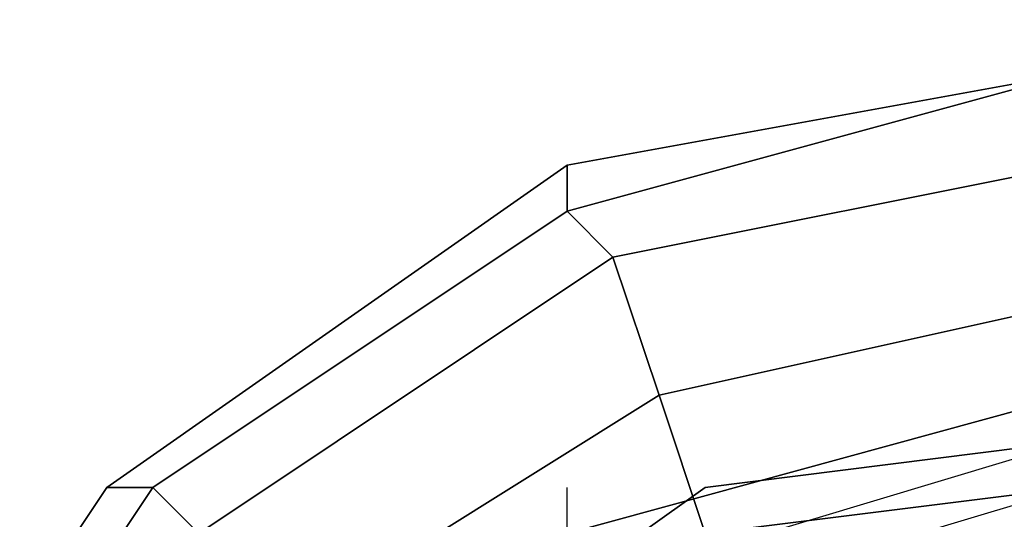
# Model space of a CAD drawing. Units: millimetres. Extents: x -2924 to 2924, y -4431 to 2924.
# Drawn here: x -97 to -6, y 82 to 128 of the extents above; entities that cross this region are included whole.
import ezdxf

# ---------------------------------------------------------------- set-up
doc = ezdxf.new("R2010")
doc.units = ezdxf.units.MM
doc.linetypes.add('STRICHPUNKT', pattern=[1, 0.5, -0.25, 0, -0.25])
doc.layers.add('ALBERO 01', color=7, linetype='Continuous')
doc.layers.add('SICHER-MIN', color=7, linetype='STRICHPUNKT')

msp = doc.modelspace()

# ---------------------------------------------------------------- linework, layer by layer
at = {"layer": 'ALBERO 01', "lineweight": 25}
for points in [[(-42.34, 105.833), (-46.56, 110.071), (0, 122.766)], [(-46.56, 110.071), (-46.56, 114.291), (0, 122.766), (-46.56, 110.071)], [(-46.56, 114.291), (-46.56, 110.071), (0, 122.766), (-46.56, 114.291)], [(0, 122.766), (-46.56, 110.071)], [(-84.663, 84.663), (-88.901, 84.663), (-46.56, 114.291)], [(-46.56, 114.291), (-88.901, 84.663)], [(-84.663, 84.663), (-46.56, 110.071), (-46.56, 114.291)], [(-46.56, 114.291), (-46.56, 110.071)], [(-46.56, 110.071), (-42.34, 105.833), (0, 114.291)], [(-42.34, 105.833), (0, 114.291), (0, 101.596)], [(-38.103, 93.138), (-42.34, 105.833), (0, 114.291)], [(0, 114.291), (-42.34, 105.833)], [(-88.901, 84.663), (-84.663, 84.663), (-46.56, 110.071)], [(-80.426, 80.426), (-84.663, 84.663), (-46.56, 110.071)], [(-46.56, 110.071), (-84.663, 84.663)], [(-46.56, 110.071), (-42.34, 105.833)], [(-42.34, 105.833), (-46.56, 110.071)], [(-84.663, 84.663), (-80.426, 80.426), (-42.34, 105.833)], [(-71.968, 71.968), (-80.426, 80.426), (-42.34, 105.833)], [(-42.34, 105.833), (-80.426, 80.426)], [(-42.34, 105.833), (-80.426, 80.426)], [(-42.34, 105.833), (-38.103, 93.138)], [(-38.103, 93.138), (-42.34, 105.833)], [(-42.34, 105.833), (-38.103, 93.138), (0, 101.596)], [(-33.865, 80.426), (-38.103, 93.138), (0, 101.596)], [(0, 101.596), (-38.103, 93.138)], [(0, 101.596), (-38.103, 93.138)], [(-33.865, 80.426), (0, 84.663), (0, 101.596)], [(46.56, -80.443), (80.426, -46.578), (93.138, 0), (80.426, 46.56), (46.56, 80.426), (0, 93.138), (-46.56, 80.426), (-80.426, 46.56), (-93.138, 0), (-80.426, -46.578), (-46.56, -80.443)], [(97.376, 0), (84.663, 46.56), (50.798, 80.426), (0, 93.138), (-46.56, 80.426), (-80.426, 46.56), (-93.138, 0), (-80.426, -46.578), (-46.56, -84.663)], [(50.798, -84.663), (84.663, -46.578), (97.376, 0), (84.663, 46.56), (50.798, 80.426), (0, 93.138), (-46.56, 80.426), (-80.426, 46.56), (-93.138, 0), (-80.426, -50.798), (-46.56, -84.663)], [(50.798, -84.663), (84.663, -50.798), (97.376, 0), (84.663, 46.56), (50.798, 80.426), (0, 93.138), (-46.56, 80.426), (-80.426, 46.56), (-93.138, 0), (-80.426, -50.798), (-46.56, -84.663)], [(50.798, -84.663), (84.663, -50.798), (97.376, 0), (84.663, 46.56), (50.798, 80.426), (0, 93.138), (-46.56, 80.426), (-80.426, 46.56), (-93.138, 0), (-80.426, -50.798), (-46.56, -84.663)], [(50.798, -84.663), (84.663, -50.798), (97.376, 0), (84.663, 46.56), (50.798, 80.426), (0, 93.138), (-46.56, 80.426), (-80.426, 46.56), (-93.138, 0), (-80.426, -50.798), (-46.56, -84.663)], [(50.798, -84.663), (84.663, -50.798), (97.376, 0), (84.663, 46.56), (50.798, 80.426), (0, 93.138), (-46.56, 80.426), (-80.426, 46.56), (-93.138, 0), (-80.426, -50.798), (-46.56, -84.663)], [(50.798, -84.663), (84.663, -50.798), (97.376, 0), (84.663, 46.56), (50.798, 80.426), (0, 93.138), (-46.56, 80.426), (-80.426, 46.56), (-93.138, 0), (-80.426, -50.798), (-46.56, -84.663)], [(50.798, -84.663), (84.663, -50.798), (97.376, 0), (84.663, 46.56), (50.798, 80.426), (0, 93.138), (-46.56, 80.426), (-80.426, 46.56), (-93.138, 0), (-80.426, -50.798), (-46.56, -84.663)], [(50.798, -84.663), (84.663, -50.798), (97.376, 0), (84.663, 46.56), (50.798, 80.426), (0, 93.138), (-46.56, 80.426), (-80.426, 46.56), (-93.138, 0), (-80.426, -50.798), (-46.56, -84.663)], [(50.798, -84.663), (84.663, -50.798), (97.376, 0), (84.663, 46.56), (50.798, 80.426), (0, 93.138), (-46.56, 80.426), (-80.426, 46.56), (-93.138, 0), (-80.426, -50.798), (-46.56, -84.663)], [(50.798, -84.663), (84.663, -50.798), (97.376, 0), (84.663, 46.56), (50.798, 80.426), (0, 93.138), (-46.56, 80.426), (-80.426, 46.56), (-93.138, 0), (-80.426, -50.798), (-46.56, -84.663)], [(50.798, -84.663), (84.663, -50.798), (97.376, 0), (84.663, 46.56), (50.798, 80.426), (0, 93.138), (-46.56, 80.426), (-80.426, 46.56), (-93.138, 0), (-80.426, -50.798), (-46.56, -84.663)], [(50.798, -84.663), (84.663, -50.798), (97.376, 0), (84.663, 46.56), (50.798, 80.426), (0, 93.138), (-46.56, 80.426), (-80.426, 46.56), (-93.138, 0), (-80.426, -46.578), (-46.56, -84.663)], [(93.138, 0), (80.426, 46.56), (46.56, 80.426), (0, 93.138), (-46.56, 80.426), (-80.426, 46.56), (-93.138, 0), (-80.426, -46.578), (-46.56, -80.443)], [(46.56, -80.443), (80.426, -46.578), (93.138, 0), (80.426, 46.56), (46.56, 80.426), (0, 93.138), (-46.56, 80.426), (-80.426, 46.56), (-93.138, 0), (-80.426, -46.578), (-46.56, -80.443)], [(97.376, 0), (84.663, 46.56), (50.798, 80.426), (0, 93.138), (-46.56, 80.426), (-80.426, 46.56), (-93.138, 0), (-80.426, -46.578), (-46.56, -84.663)], [(50.798, -84.663), (84.663, -46.578), (97.376, 0), (84.663, 46.56), (50.798, 80.426), (0, 93.138), (-46.56, 80.426), (-80.426, 46.56), (-93.138, 0), (-80.426, -50.798), (-46.56, -84.663)], [(50.798, -84.663), (84.663, -50.798), (97.376, 0), (84.663, 46.56), (50.798, 80.426), (0, 93.138), (-46.56, 80.426), (-80.426, 46.56), (-93.138, 0), (-80.426, -50.798), (-46.56, -84.663)], [(50.798, -84.663), (84.663, -50.798), (97.376, 0), (84.663, 46.56), (50.798, 80.426), (0, 93.138), (-46.56, 80.426), (-80.426, 46.56), (-93.138, 0), (-80.426, -50.798), (-46.56, -84.663)], [(50.798, -84.663), (84.663, -50.798), (97.376, 0), (84.663, 46.56), (50.798, 80.426), (0, 93.138), (-46.56, 80.426), (-80.426, 46.56), (-93.138, 0), (-80.426, -50.798), (-46.56, -84.663)], [(50.798, -84.663), (84.663, -50.798), (97.376, 0), (84.663, 46.56), (50.798, 80.426), (0, 93.138), (-46.56, 80.426), (-80.426, 46.56), (-93.138, 0), (-80.426, -50.798), (-46.56, -84.663)], [(50.798, -84.663), (84.663, -50.798), (97.376, 0), (84.663, 46.56), (50.798, 80.426), (0, 93.138), (-46.56, 80.426), (-80.426, 46.56), (-93.138, 0), (-80.426, -50.798), (-46.56, -84.663)], [(50.798, -84.663), (84.663, -50.798), (97.376, 0), (84.663, 46.56), (50.798, 80.426), (0, 93.138), (-46.56, 80.426), (-80.426, 46.56), (-93.138, 0), (-80.426, -50.798), (-46.56, -84.663)], [(50.798, -84.663), (84.663, -50.798), (97.376, 0), (84.663, 46.56), (50.798, 80.426), (0, 93.138), (-46.56, 80.426), (-80.426, 46.56), (-93.138, 0), (-80.426, -50.798), (-46.56, -84.663)], [(50.798, -84.663), (84.663, -50.798), (97.376, 0), (84.663, 46.56), (50.798, 80.426), (0, 93.138), (-46.56, 80.426), (-80.426, 46.56), (-93.138, 0), (-80.426, -50.798), (-46.56, -84.663)], [(50.798, -84.663), (84.663, -50.798), (97.376, 0), (84.663, 46.56), (50.798, 80.426), (0, 93.138), (-46.56, 80.426), (-80.426, 46.56), (-93.138, 0), (-80.426, -50.798), (-46.56, -84.663)], [(50.798, -84.663), (84.663, -50.798), (97.376, 0), (84.663, 46.56), (50.798, 80.426), (0, 93.138), (-46.56, 80.426), (-80.426, 46.56), (-93.138, 0), (-80.426, -50.798), (-46.56, -84.663)], [(50.798, -84.663), (84.663, -50.798), (97.376, 0), (84.663, 46.56), (50.798, 80.426), (0, 93.138), (-46.56, 80.426), (-80.426, 46.56), (-93.138, 0), (-80.426, -46.578), (-46.56, -84.663)], [(93.138, 0), (80.426, 46.56), (46.56, 80.426), (0, 93.138), (-46.56, 80.426), (-80.426, 46.56), (-93.138, 0), (-80.426, -46.578), (-46.56, -80.443)], [(46.56, -80.443), (80.426, -46.578), (93.138, 0), (80.426, 46.56), (46.56, 80.426), (0, 93.138), (-46.56, 80.426), (-80.426, 46.56), (-93.138, 0), (-80.426, -46.578), (-46.56, -80.443)], [(97.376, 0), (84.663, 46.56), (50.798, 80.426), (0, 93.138), (-46.56, 80.426), (-80.426, 46.56), (-93.138, 0), (-80.426, -46.578), (-46.56, -84.663)], [(50.798, -84.663), (84.663, -46.578), (97.376, 0), (84.663, 46.56), (50.798, 80.426), (0, 93.138), (-46.56, 80.426), (-80.426, 46.56), (-93.138, 0), (-80.426, -50.798), (-46.56, -84.663)], [(50.798, -84.663), (84.663, -50.798), (97.376, 0), (84.663, 46.56), (50.798, 80.426), (0, 93.138), (-46.56, 80.426), (-80.426, 46.56), (-93.138, 0), (-80.426, -50.798), (-46.56, -84.663)], [(50.798, -84.663), (84.663, -50.798), (97.376, 0), (84.663, 46.56), (50.798, 80.426), (0, 93.138), (-46.56, 80.426), (-80.426, 46.56), (-93.138, 0), (-80.426, -50.798), (-46.56, -84.663)], [(50.798, -84.663), (84.663, -50.798), (97.376, 0), (84.663, 46.56), (50.798, 80.426), (0, 93.138), (-46.56, 80.426), (-80.426, 46.56), (-93.138, 0), (-80.426, -50.798), (-46.56, -84.663)], [(50.798, -84.663), (84.663, -50.798), (97.376, 0), (84.663, 46.56), (50.798, 80.426), (0, 93.138), (-46.56, 80.426), (-80.426, 46.56), (-93.138, 0), (-80.426, -50.798), (-46.56, -84.663)], [(50.798, -84.663), (84.663, -50.798), (97.376, 0), (84.663, 46.56), (50.798, 80.426), (0, 93.138), (-46.56, 80.426), (-80.426, 46.56), (-93.138, 0), (-80.426, -50.798), (-46.56, -84.663)], [(50.798, -84.663), (84.663, -50.798), (97.376, 0), (84.663, 46.56), (50.798, 80.426), (0, 93.138), (-46.56, 80.426), (-80.426, 46.56), (-93.138, 0), (-80.426, -50.798), (-46.56, -84.663)], [(50.798, -84.663), (84.663, -50.798), (97.376, 0), (84.663, 46.56), (50.798, 80.426), (0, 93.138), (-46.56, 80.426), (-80.426, 46.56), (-93.138, 0), (-80.426, -50.798), (-46.56, -84.663)], [(50.798, -84.663), (84.663, -50.798), (97.376, 0), (84.663, 46.56), (50.798, 80.426), (0, 93.138), (-46.56, 80.426), (-80.426, 46.56), (-93.138, 0), (-80.426, -50.798), (-46.56, -84.663)], [(50.798, -84.663), (84.663, -50.798), (97.376, 0), (84.663, 46.56), (50.798, 80.426), (0, 93.138), (-46.56, 80.426), (-80.426, 46.56), (-93.138, 0), (-80.426, -50.798), (-46.56, -84.663)], [(50.798, -84.663), (84.663, -50.798), (97.376, 0), (84.663, 46.56), (50.798, 80.426), (0, 93.138), (-46.56, 80.426), (-80.426, 46.56), (-93.138, 0), (-80.426, -50.798), (-46.56, -84.663)], [(50.798, -84.663), (84.663, -50.798), (97.376, 0), (84.663, 46.56), (50.798, 80.426), (0, 93.138), (-46.56, 80.426), (-80.426, 46.56), (-93.138, 0), (-80.426, -46.578), (-46.56, -84.663)], [(93.138, 0), (80.426, 46.56), (46.56, 80.426), (0, 93.138), (-46.56, 80.426), (-80.426, 46.56), (-93.138, 0), (-80.426, -46.578), (-46.56, -80.443)], [(46.56, -80.443), (80.426, -46.578), (93.138, 0), (80.426, 46.56), (46.56, 80.426), (0, 93.138), (-46.56, 80.426), (-80.426, 46.56), (-93.138, 0), (-80.426, -46.578), (-46.56, -80.443)], [(97.376, 0), (84.663, 46.56), (50.798, 80.426), (0, 93.138), (-46.56, 80.426), (-80.426, 46.56), (-93.138, 0), (-80.426, -46.578), (-46.56, -84.663)], [(50.798, -84.663), (84.663, -46.578), (97.376, 0), (84.663, 46.56), (50.798, 80.426), (0, 93.138), (-46.56, 80.426), (-80.426, 46.56), (-93.138, 0), (-80.426, -50.798), (-46.56, -84.663)], [(50.798, -84.663), (84.663, -50.798), (97.376, 0), (84.663, 46.56), (50.798, 80.426), (0, 93.138), (-46.56, 80.426), (-80.426, 46.56), (-93.138, 0), (-80.426, -50.798), (-46.56, -84.663)], [(50.798, -84.663), (84.663, -50.798), (97.376, 0), (84.663, 46.56), (50.798, 80.426), (0, 93.138), (-46.56, 80.426), (-80.426, 46.56), (-93.138, 0), (-80.426, -50.798), (-46.56, -84.663)], [(50.798, -84.663), (84.663, -50.798), (97.376, 0), (84.663, 46.56), (50.798, 80.426), (0, 93.138), (-46.56, 80.426), (-80.426, 46.56), (-93.138, 0), (-80.426, -50.798), (-46.56, -84.663)], [(50.798, -84.663), (84.663, -50.798), (97.376, 0), (84.663, 46.56), (50.798, 80.426), (0, 93.138), (-46.56, 80.426), (-80.426, 46.56), (-93.138, 0), (-80.426, -50.798), (-46.56, -84.663)], [(50.798, -84.663), (84.663, -50.798), (97.376, 0), (84.663, 46.56), (50.798, 80.426), (0, 93.138), (-46.56, 80.426), (-80.426, 46.56), (-93.138, 0), (-80.426, -50.798), (-46.56, -84.663)], [(50.798, -84.663), (84.663, -50.798), (97.376, 0), (84.663, 46.56), (50.798, 80.426), (0, 93.138), (-46.56, 80.426), (-80.426, 46.56), (-93.138, 0), (-80.426, -50.798), (-46.56, -84.663)], [(50.798, -84.663), (84.663, -50.798), (97.376, 0), (84.663, 46.56), (50.798, 80.426), (0, 93.138), (-46.56, 80.426), (-80.426, 46.56), (-93.138, 0), (-80.426, -50.798), (-46.56, -84.663)], [(50.798, -84.663), (84.663, -50.798), (97.376, 0), (84.663, 46.56), (50.798, 80.426), (0, 93.138), (-46.56, 80.426), (-80.426, 46.56), (-93.138, 0), (-80.426, -50.798), (-46.56, -84.663)], [(50.798, -84.663), (84.663, -50.798), (97.376, 0), (84.663, 46.56), (50.798, 80.426), (0, 93.138), (-46.56, 80.426), (-80.426, 46.56), (-93.138, 0), (-80.426, -50.798), (-46.56, -84.663)], [(50.798, -84.663), (84.663, -50.798), (97.376, 0), (84.663, 46.56), (50.798, 80.426), (0, 93.138), (-46.56, 80.426), (-80.426, 46.56), (-93.138, 0), (-80.426, -50.798), (-46.56, -84.663)], [(50.798, -84.663), (84.663, -50.798), (97.376, 0), (84.663, 46.56), (50.798, 80.426), (0, 93.138), (-46.56, 80.426), (-80.426, 46.56), (-93.138, 0), (-80.426, -46.578), (-46.56, -84.663)], [(93.138, 0), (80.426, 46.56), (46.56, 80.426), (0, 93.138), (-46.56, 80.426), (-80.426, 46.56), (-93.138, 0), (-80.426, -46.578), (-46.56, -80.443)], [(46.56, -80.443), (80.426, -46.578), (93.138, 0), (80.426, 46.56), (46.56, 80.426), (0, 93.138), (-46.56, 80.426), (-80.426, 46.56), (-93.138, 0), (-80.426, -46.578), (-46.56, -80.443)], [(97.376, 0), (84.663, 46.56), (50.798, 80.426), (0, 93.138), (-46.56, 80.426), (-80.426, 46.56), (-93.138, 0), (-80.426, -46.578), (-46.56, -84.663)], [(50.798, -84.663), (84.663, -46.578), (97.376, 0), (84.663, 46.56), (50.798, 80.426), (0, 93.138), (-46.56, 80.426), (-80.426, 46.56), (-93.138, 0), (-80.426, -50.798), (-46.56, -84.663)], [(50.798, -84.663), (84.663, -50.798), (97.376, 0), (84.663, 46.56), (50.798, 80.426), (0, 93.138), (-46.56, 80.426), (-80.426, 46.56), (-93.138, 0), (-80.426, -50.798), (-46.56, -84.663)], [(50.798, -84.663), (84.663, -50.798), (97.376, 0), (84.663, 46.56), (50.798, 80.426), (0, 93.138), (-46.56, 80.426), (-80.426, 46.56), (-93.138, 0), (-80.426, -50.798), (-46.56, -84.663)], [(50.798, -84.663), (84.663, -50.798), (97.376, 0), (84.663, 46.56), (50.798, 80.426), (0, 93.138), (-46.56, 80.426), (-80.426, 46.56), (-93.138, 0), (-80.426, -50.798), (-46.56, -84.663)], [(50.798, -84.663), (84.663, -50.798), (97.376, 0), (84.663, 46.56), (50.798, 80.426), (0, 93.138), (-46.56, 80.426), (-80.426, 46.56), (-93.138, 0), (-80.426, -50.798), (-46.56, -84.663)], [(50.798, -84.663), (84.663, -50.798), (97.376, 0), (84.663, 46.56), (50.798, 80.426), (0, 93.138), (-46.56, 80.426), (-80.426, 46.56), (-93.138, 0), (-80.426, -50.798), (-46.56, -84.663)], [(50.798, -84.663), (84.663, -50.798), (97.376, 0), (84.663, 46.56), (50.798, 80.426), (0, 93.138), (-46.56, 80.426), (-80.426, 46.56), (-93.138, 0), (-80.426, -50.798), (-46.56, -84.663)], [(50.798, -84.663), (84.663, -50.798), (97.376, 0), (84.663, 46.56), (50.798, 80.426), (0, 93.138), (-46.56, 80.426), (-80.426, 46.56), (-93.138, 0), (-80.426, -50.798), (-46.56, -84.663)], [(50.798, -84.663), (84.663, -50.798), (97.376, 0), (84.663, 46.56), (50.798, 80.426), (0, 93.138), (-46.56, 80.426), (-80.426, 46.56), (-93.138, 0), (-80.426, -50.798), (-46.56, -84.663)], [(50.798, -84.663), (84.663, -50.798), (97.376, 0), (84.663, 46.56), (50.798, 80.426), (0, 93.138), (-46.56, 80.426), (-80.426, 46.56), (-93.138, 0), (-80.426, -50.798), (-46.56, -84.663)], [(50.798, -84.663), (84.663, -50.798), (97.376, 0), (84.663, 46.56), (50.798, 80.426), (0, 93.138), (-46.56, 80.426), (-80.426, 46.56), (-93.138, 0), (-80.426, -50.798), (-46.56, -84.663)], [(50.798, -84.663), (84.663, -50.798), (97.376, 0), (84.663, 46.56), (50.798, 80.426), (0, 93.138), (-46.56, 80.426), (-80.426, 46.56), (-93.138, 0), (-80.426, -46.578), (-46.56, -84.663)], [(93.138, 0), (80.426, 46.56), (46.56, 80.426), (0, 93.138), (-46.56, 80.426), (-80.426, 46.56), (-93.138, 0), (-80.426, -46.578), (-46.56, -80.443)], [(46.56, -80.443), (80.426, -46.578), (93.138, 0), (80.426, 46.56), (46.56, 80.426), (0, 93.138), (-46.56, 80.426), (-80.426, 46.56), (-93.138, 0), (-80.426, -46.578), (-46.56, -80.443)], [(97.376, 0), (84.663, 46.56), (50.798, 80.426), (0, 93.138), (-46.56, 80.426), (-80.426, 46.56), (-93.138, 0), (-80.426, -46.578), (-46.56, -84.663)], [(50.798, -84.663), (84.663, -46.578), (97.376, 0), (84.663, 46.56), (50.798, 80.426), (0, 93.138), (-46.56, 80.426), (-80.426, 46.56), (-93.138, 0), (-80.426, -50.798), (-46.56, -84.663)], [(50.798, -84.663), (84.663, -50.798), (97.376, 0), (84.663, 46.56), (50.798, 80.426), (0, 93.138), (-46.56, 80.426), (-80.426, 46.56), (-93.138, 0), (-80.426, -50.798), (-46.56, -84.663)], [(50.798, -84.663), (84.663, -50.798), (97.376, 0), (84.663, 46.56), (50.798, 80.426), (0, 93.138), (-46.56, 80.426), (-80.426, 46.56), (-93.138, 0), (-80.426, -50.798), (-46.56, -84.663)], [(50.798, -84.663), (84.663, -50.798), (97.376, 0), (84.663, 46.56), (50.798, 80.426), (0, 93.138), (-46.56, 80.426), (-80.426, 46.56), (-93.138, 0), (-80.426, -50.798), (-46.56, -84.663)], [(50.798, -84.663), (84.663, -50.798), (97.376, 0), (84.663, 46.56), (50.798, 80.426), (0, 93.138), (-46.56, 80.426), (-80.426, 46.56), (-93.138, 0), (-80.426, -50.798), (-46.56, -84.663)], [(50.798, -84.663), (84.663, -50.798), (97.376, 0), (84.663, 46.56), (50.798, 80.426), (0, 93.138), (-46.56, 80.426), (-80.426, 46.56), (-93.138, 0), (-80.426, -50.798), (-46.56, -84.663)], [(50.798, -84.663), (84.663, -50.798), (97.376, 0), (84.663, 46.56), (50.798, 80.426), (0, 93.138), (-46.56, 80.426), (-80.426, 46.56), (-93.138, 0), (-80.426, -50.798), (-46.56, -84.663)], [(50.798, -84.663), (84.663, -50.798), (97.376, 0), (84.663, 46.56), (50.798, 80.426), (0, 93.138), (-46.56, 80.426), (-80.426, 46.56), (-93.138, 0), (-80.426, -50.798), (-46.56, -84.663)], [(50.798, -84.663), (84.663, -50.798), (97.376, 0), (84.663, 46.56), (50.798, 80.426), (0, 93.138), (-46.56, 80.426), (-80.426, 46.56), (-93.138, 0), (-80.426, -50.798), (-46.56, -84.663)], [(50.798, -84.663), (84.663, -50.798), (97.376, 0), (84.663, 46.56), (50.798, 80.426), (0, 93.138), (-46.56, 80.426), (-80.426, 46.56), (-93.138, 0), (-80.426, -50.798), (-46.56, -84.663)], [(50.798, -84.663), (84.663, -50.798), (97.376, 0), (84.663, 46.56), (50.798, 80.426), (0, 93.138), (-46.56, 80.426), (-80.426, 46.56), (-93.138, 0), (-80.426, -50.798), (-46.56, -84.663)], [(50.798, -84.663), (84.663, -50.798), (97.376, 0), (84.663, 46.56), (50.798, 80.426), (0, 93.138), (-46.56, 80.426), (-80.426, 46.56), (-93.138, 0), (-80.426, -46.578), (-46.56, -84.663)], [(93.138, 0), (80.426, 46.56), (46.56, 80.426), (0, 93.138), (-46.56, 80.426), (-80.426, 46.56), (-93.138, 0), (-80.426, -46.578), (-46.56, -80.443)], [(46.56, -80.443), (80.426, -46.578), (93.138, 0), (80.426, 46.56), (46.56, 80.426), (0, 93.138), (-46.56, 80.426), (-80.426, 46.56), (-93.138, 0), (-80.426, -46.578), (-46.56, -80.443)], [(97.376, 0), (84.663, 46.56), (50.798, 80.426), (0, 93.138), (-46.56, 80.426), (-80.426, 46.56), (-93.138, 0), (-80.426, -46.578), (-46.56, -84.663)], [(50.798, -84.663), (84.663, -46.578), (97.376, 0), (84.663, 46.56), (50.798, 80.426), (0, 93.138), (-46.56, 80.426), (-80.426, 46.56), (-93.138, 0), (-80.426, -50.798), (-46.56, -84.663)], [(50.798, -84.663), (84.663, -50.798), (97.376, 0), (84.663, 46.56), (50.798, 80.426), (0, 93.138), (-46.56, 80.426), (-80.426, 46.56), (-93.138, 0), (-80.426, -50.798), (-46.56, -84.663)], [(50.798, -84.663), (84.663, -50.798), (97.376, 0), (84.663, 46.56), (50.798, 80.426), (0, 93.138), (-46.56, 80.426), (-80.426, 46.56), (-93.138, 0), (-80.426, -50.798), (-46.56, -84.663)], [(50.798, -84.663), (84.663, -50.798), (97.376, 0), (84.663, 46.56), (50.798, 80.426), (0, 93.138), (-46.56, 80.426), (-80.426, 46.56), (-93.138, 0), (-80.426, -50.798), (-46.56, -84.663)], [(50.798, -84.663), (84.663, -50.798), (97.376, 0), (84.663, 46.56), (50.798, 80.426), (0, 93.138), (-46.56, 80.426), (-80.426, 46.56), (-93.138, 0), (-80.426, -50.798), (-46.56, -84.663)], [(50.798, -84.663), (84.663, -50.798), (97.376, 0), (84.663, 46.56), (50.798, 80.426), (0, 93.138), (-46.56, 80.426), (-80.426, 46.56), (-93.138, 0), (-80.426, -50.798), (-46.56, -84.663)], [(50.798, -84.663), (84.663, -50.798), (97.376, 0), (84.663, 46.56), (50.798, 80.426), (0, 93.138), (-46.56, 80.426), (-80.426, 46.56), (-93.138, 0), (-80.426, -50.798), (-46.56, -84.663)], [(50.798, -84.663), (84.663, -50.798), (97.376, 0), (84.663, 46.56), (50.798, 80.426), (0, 93.138), (-46.56, 80.426), (-80.426, 46.56), (-93.138, 0), (-80.426, -50.798), (-46.56, -84.663)], [(50.798, -84.663), (84.663, -50.798), (97.376, 0), (84.663, 46.56), (50.798, 80.426), (0, 93.138), (-46.56, 80.426), (-80.426, 46.56), (-93.138, 0), (-80.426, -50.798), (-46.56, -84.663)], [(50.798, -84.663), (84.663, -50.798), (97.376, 0), (84.663, 46.56), (50.798, 80.426), (0, 93.138), (-46.56, 80.426), (-80.426, 46.56), (-93.138, 0), (-80.426, -50.798), (-46.56, -84.663)], [(50.798, -84.663), (84.663, -50.798), (97.376, 0), (84.663, 46.56), (50.798, 80.426), (0, 93.138), (-46.56, 80.426), (-80.426, 46.56), (-93.138, 0), (-80.426, -50.798), (-46.56, -84.663)], [(50.798, -84.663), (84.663, -50.798), (97.376, 0), (84.663, 46.56), (50.798, 80.426), (0, 93.138), (-46.56, 80.426), (-80.426, 46.56), (-93.138, 0), (-80.426, -46.578), (-46.56, -84.663)], [(93.138, 0), (80.426, 46.56), (46.56, 80.426), (0, 93.138), (-46.56, 80.426), (-80.426, 46.56), (-93.138, 0), (-80.426, -46.578), (-46.56, -80.443)], [(46.56, -80.443), (80.426, -46.578), (93.138, 0), (80.426, 46.56), (46.56, 80.426), (0, 93.138), (-46.56, 80.426), (-80.426, 46.56), (-93.138, 0), (-80.426, -46.578), (-46.56, -80.443)], [(97.376, 0), (84.663, 46.56), (50.798, 80.426), (0, 93.138), (-46.56, 80.426), (-80.426, 46.56), (-93.138, 0), (-80.426, -46.578), (-46.56, -84.663)], [(50.798, -84.663), (84.663, -46.578), (97.376, 0), (84.663, 46.56), (50.798, 80.426), (0, 93.138), (-46.56, 80.426), (-80.426, 46.56), (-93.138, 0), (-80.426, -50.798), (-46.56, -84.663)], [(50.798, -84.663), (84.663, -50.798), (97.376, 0), (84.663, 46.56), (50.798, 80.426), (0, 93.138), (-46.56, 80.426), (-80.426, 46.56), (-93.138, 0), (-80.426, -50.798), (-46.56, -84.663)], [(50.798, -84.663), (84.663, -50.798), (97.376, 0), (84.663, 46.56), (50.798, 80.426), (0, 93.138), (-46.56, 80.426), (-80.426, 46.56), (-93.138, 0), (-80.426, -50.798), (-46.56, -84.663)], [(50.798, -84.663), (84.663, -50.798), (97.376, 0), (84.663, 46.56), (50.798, 80.426), (0, 93.138), (-46.56, 80.426), (-80.426, 46.56), (-93.138, 0), (-80.426, -50.798), (-46.56, -84.663)], [(50.798, -84.663), (84.663, -50.798), (97.376, 0), (84.663, 46.56), (50.798, 80.426), (0, 93.138), (-46.56, 80.426), (-80.426, 46.56), (-93.138, 0), (-80.426, -50.798), (-46.56, -84.663)], [(50.798, -84.663), (84.663, -50.798), (97.376, 0), (84.663, 46.56), (50.798, 80.426), (0, 93.138), (-46.56, 80.426), (-80.426, 46.56), (-93.138, 0), (-80.426, -50.798), (-46.56, -84.663)], [(50.798, -84.663), (84.663, -50.798), (97.376, 0), (84.663, 46.56), (50.798, 80.426), (0, 93.138), (-46.56, 80.426), (-80.426, 46.56), (-93.138, 0), (-80.426, -50.798), (-46.56, -84.663)], [(50.798, -84.663), (84.663, -50.798), (97.376, 0), (84.663, 46.56), (50.798, 80.426), (0, 93.138), (-46.56, 80.426), (-80.426, 46.56), (-93.138, 0), (-80.426, -50.798), (-46.56, -84.663)], [(50.798, -84.663), (84.663, -50.798), (97.376, 0), (84.663, 46.56), (50.798, 80.426), (0, 93.138), (-46.56, 80.426), (-80.426, 46.56), (-93.138, 0), (-80.426, -50.798), (-46.56, -84.663)], [(50.798, -84.663), (84.663, -50.798), (97.376, 0), (84.663, 46.56), (50.798, 80.426), (0, 93.138), (-46.56, 80.426), (-80.426, 46.56), (-93.138, 0), (-80.426, -50.798), (-46.56, -84.663)], [(50.798, -84.663), (84.663, -50.798), (97.376, 0), (84.663, 46.56), (50.798, 80.426), (0, 93.138), (-46.56, 80.426), (-80.426, 46.56), (-93.138, 0), (-80.426, -50.798), (-46.56, -84.663)], [(50.798, -84.663), (84.663, -50.798), (97.376, 0), (84.663, 46.56), (50.798, 80.426), (0, 93.138), (-46.56, 80.426), (-80.426, 46.56), (-93.138, 0), (-80.426, -46.578), (-46.56, -84.663)], [(93.138, 0), (80.426, 46.56), (46.56, 80.426), (0, 93.138), (-46.56, 80.426), (-80.426, 46.56), (-93.138, 0), (-80.426, -46.578), (-46.56, -80.443)], [(-80.426, 80.426), (-71.968, 71.968), (-38.103, 93.138)], [(-59.273, 59.256), (-71.968, 71.968), (-38.103, 93.138)], [(-38.103, 93.138), (-71.968, 71.968)], [(-38.103, 93.138), (-71.968, 71.968)], [(0, 93.138), (-46.56, 80.426), (-42.34, 76.188)], [(-46.56, 80.426), (0, 93.138)], [(-46.56, 80.426), (0, 93.138)], [(-46.56, 80.426), (0, 93.138)], [(-46.56, 80.426), (0, 93.138)], [(-46.56, 80.426), (0, 93.138)], [(-46.56, 80.426), (0, 93.138)], [(-46.56, 80.426), (0, 93.138)], [(-46.56, 80.426), (0, 93.138)], [(-46.56, 80.426), (0, 93.138)], [(-46.56, 80.426), (0, 93.138)], [(-46.56, 80.426), (0, 93.138)], [(-46.56, 80.426), (0, 93.138)], [(0, 93.138), (-46.56, 80.426), (-42.34, 76.188)], [(-46.56, 80.426), (0, 93.138)], [(-46.56, 80.426), (0, 93.138)], [(-46.56, 80.426), (0, 93.138)], [(-46.56, 80.426), (0, 93.138)], [(-46.56, 80.426), (0, 93.138)], [(-46.56, 80.426), (0, 93.138)], [(-46.56, 80.426), (0, 93.138)], [(-46.56, 80.426), (0, 93.138)], [(-46.56, 80.426), (0, 93.138)], [(-46.56, 80.426), (0, 93.138)], [(-46.56, 80.426), (0, 93.138)], [(-46.56, 80.426), (0, 93.138)], [(0, 93.138), (-46.56, 80.426), (-42.34, 76.188)], [(-46.56, 80.426), (0, 93.138)], [(-46.56, 80.426), (0, 93.138)], [(-46.56, 80.426), (0, 93.138)], [(-46.56, 80.426), (0, 93.138)], [(-46.56, 80.426), (0, 93.138)], [(-46.56, 80.426), (0, 93.138)], [(-46.56, 80.426), (0, 93.138)], [(-46.56, 80.426), (0, 93.138)], [(-46.56, 80.426), (0, 93.138)], [(-46.56, 80.426), (0, 93.138)], [(-46.56, 80.426), (0, 93.138)], [(-46.56, 80.426), (0, 93.138)], [(0, 93.138), (-46.56, 80.426), (-42.34, 76.188)], [(-46.56, 80.426), (0, 93.138)], [(-46.56, 80.426), (0, 93.138)], [(-46.56, 80.426), (0, 93.138)], [(-46.56, 80.426), (0, 93.138)], [(-46.56, 80.426), (0, 93.138)], [(-46.56, 80.426), (0, 93.138)], [(-46.56, 80.426), (0, 93.138)], [(-46.56, 80.426), (0, 93.138)], [(-46.56, 80.426), (0, 93.138)], [(-46.56, 80.426), (0, 93.138)], [(-46.56, 80.426), (0, 93.138)], [(-46.56, 80.426), (0, 93.138)], [(0, 93.138), (-46.56, 80.426), (-42.34, 76.188)], [(-46.56, 80.426), (0, 93.138)], [(-46.56, 80.426), (0, 93.138)], [(-46.56, 80.426), (0, 93.138)], [(-46.56, 80.426), (0, 93.138)], [(-46.56, 80.426), (0, 93.138)], [(-46.56, 80.426), (0, 93.138)], [(-46.56, 80.426), (0, 93.138)], [(-46.56, 80.426), (0, 93.138)], [(-46.56, 80.426), (0, 93.138)], [(-46.56, 80.426), (0, 93.138)], [(-46.56, 80.426), (0, 93.138)], [(-46.56, 80.426), (0, 93.138)], [(0, 93.138), (-46.56, 80.426), (-42.34, 76.188)], [(-46.56, 80.426), (0, 93.138)], [(-46.56, 80.426), (0, 93.138)], [(-46.56, 80.426), (0, 93.138)], [(-46.56, 80.426), (0, 93.138)], [(-46.56, 80.426), (0, 93.138)], [(-46.56, 80.426), (0, 93.138)], [(-46.56, 80.426), (0, 93.138)], [(-46.56, 80.426), (0, 93.138)], [(-46.56, 80.426), (0, 93.138)], [(-46.56, 80.426), (0, 93.138)], [(-46.56, 80.426), (0, 93.138)], [(-46.56, 80.426), (0, 93.138)], [(0, 93.138), (-46.56, 80.426), (-42.34, 76.188)], [(-46.56, 80.426), (0, 93.138)], [(-46.56, 80.426), (0, 93.138)], [(-46.56, 80.426), (0, 93.138)], [(-46.56, 80.426), (0, 93.138)], [(-46.56, 80.426), (0, 93.138)], [(-46.56, 80.426), (0, 93.138)], [(-46.56, 80.426), (0, 93.138)], [(-46.56, 80.426), (0, 93.138)], [(-46.56, 80.426), (0, 93.138)], [(-46.56, 80.426), (0, 93.138)], [(-46.56, 80.426), (0, 93.138)], [(-46.56, 80.426), (0, 93.138)], [(0, 93.138), (-46.56, 80.426), (-42.34, 76.188)], [(-46.56, 80.426), (0, 93.138)], [(-46.56, 80.426), (0, 93.138)], [(-46.56, 80.426), (0, 93.138)], [(-46.56, 80.426), (0, 93.138)], [(-46.56, 80.426), (0, 93.138)], [(-46.56, 80.426), (0, 93.138)], [(-46.56, 80.426), (0, 93.138)], [(-46.56, 80.426), (0, 93.138)], [(-46.56, 80.426), (0, 93.138)], [(-46.56, 80.426), (0, 93.138)], [(-46.56, 80.426), (0, 93.138)], [(-46.56, 80.426), (0, 93.138)], [(-38.103, 93.138), (-33.865, 80.426)], [(-33.865, 80.426), (-38.103, 93.138)], [(-38.103, 93.138), (-33.865, 80.426), (0, 84.663)], [(93.138, 0), (80.426, 42.323), (46.56, 76.188), (0, 88.901), (-42.34, 76.188), (-76.206, 42.323), (-88.901, 0), (-76.206, -46.578), (-42.34, -80.443)], [(46.56, -80.443), (80.426, -46.578), (93.138, 0), (80.426, 42.323), (46.56, 76.188), (0, 88.901), (-42.34, 76.188), (-76.206, 42.323), (-88.901, 0), (-76.206, -46.578), (-42.34, -80.443)], [(93.138, 0), (80.426, 42.323), (46.56, 76.188), (0, 88.901), (-42.34, 76.188), (-76.206, 42.323), (-88.901, 0), (-76.206, -46.578), (-42.34, -80.443)], [(46.56, -80.443), (80.426, -46.578), (93.138, 0), (80.426, 42.323), (46.56, 76.188), (0, 88.901), (-42.34, 76.188), (-76.206, 42.323), (-88.901, 0), (-76.206, -46.578), (-42.34, -80.443)], [(-88.901, 0), (-84.663, 33.865), (-63.493, 63.493), (-33.865, 84.663), (0, 88.901), (38.103, 84.663), (67.731, 63.493), (84.663, 33.865), (93.138, 0), (84.663, -38.103), (67.731, -67.731), (38.103, -84.663), (0, -93.138), (-33.865, -84.663), (-63.493, -67.731), (-84.663, -38.103), (-88.901, 0)], [(93.138, 0), (84.663, 33.865), (67.731, 63.493), (38.103, 84.663), (0, 88.901), (-33.865, 84.663), (-63.493, 63.493), (-84.663, 33.865), (-88.901, 0), (-84.663, -38.103), (-63.493, -67.731), (-33.865, -84.663), (0, -93.138), (38.103, -84.663), (67.731, -67.731), (84.663, -38.103), (93.138, 0)], [(-88.901, 0), (-84.663, 33.865), (-63.493, 63.493), (-33.865, 84.663), (0, 88.901), (38.103, 84.663), (67.731, 63.493), (84.663, 33.865), (93.138, 0), (84.663, -38.103), (67.731, -67.731), (38.103, -84.663), (0, -93.138), (-33.865, -84.663), (-63.493, -67.731), (-84.663, -38.103), (-88.901, 0)], [(93.138, 0), (84.663, 33.865), (67.731, 63.493), (38.103, 84.663), (0, 88.901), (-33.865, 84.663), (-63.493, 63.493), (-84.663, 33.865), (-88.901, 0), (-84.663, -38.103), (-63.493, -67.731), (-33.865, -84.663), (0, -93.138), (38.103, -84.663), (67.731, -67.731), (84.663, -38.103), (93.138, 0)], [(93.138, 0), (80.426, 42.323), (46.56, 76.188), (0, 88.901), (-42.34, 76.188), (-76.206, 42.323), (-88.901, 0), (-76.206, -46.578), (-42.34, -80.443)], [(46.56, -80.443), (80.426, -46.578), (93.138, 0), (80.426, 42.323), (46.56, 76.188), (0, 88.901), (-42.34, 76.188), (-76.206, 42.323), (-88.901, 0), (-76.206, -46.578), (-42.34, -80.443)], [(93.138, 0), (80.426, 42.323), (46.56, 76.188), (0, 88.901), (-42.34, 76.188), (-76.206, 42.323), (-88.901, 0), (-76.206, -46.578), (-42.34, -80.443)], [(46.56, -80.443), (80.426, -46.578), (93.138, 0), (80.426, 42.323), (46.56, 76.188), (0, 88.901), (-42.34, 76.188), (-76.206, 42.323), (-88.901, 0), (-76.206, -46.578), (-42.34, -80.443)], [(93.138, 0), (80.426, 42.323), (46.56, 76.188), (0, 88.901), (-42.34, 76.188), (-76.206, 42.323), (-88.901, 0), (-76.206, -46.578), (-42.34, -80.443)], [(46.56, -80.443), (80.426, -46.578), (93.138, 0), (80.426, 42.323), (46.56, 76.188), (0, 88.901), (-42.34, 76.188), (-76.206, 42.323), (-88.901, 0), (-76.206, -46.578), (-42.34, -80.443)], [(93.138, 0), (80.426, 42.323), (46.56, 76.188), (0, 88.901), (-42.34, 76.188), (-76.206, 42.323), (-88.901, 0), (-76.206, -46.578), (-42.34, -80.443)], [(46.56, -80.443), (80.426, -46.578), (93.138, 0), (80.426, 42.323), (46.56, 76.188), (0, 88.901), (-42.34, 76.188), (-76.206, 42.323), (-88.901, 0), (-76.206, -46.578), (-42.34, -80.443)], [(-88.901, 0), (-84.663, 33.865), (-63.493, 63.493), (-33.865, 84.663), (0, 88.901), (38.103, 84.663), (67.731, 63.493), (84.663, 33.865), (93.138, 0), (84.663, -38.103), (67.731, -67.731), (38.103, -84.663), (0, -93.138), (-33.865, -84.663), (-63.493, -67.731), (-84.663, -38.103), (-88.901, 0)], [(93.138, 0), (84.663, 33.865), (67.731, 63.493), (38.103, 84.663), (0, 88.901), (-33.865, 84.663), (-63.493, 63.493), (-84.663, 33.865), (-88.901, 0), (-84.663, -38.103), (-63.493, -67.731), (-33.865, -84.663), (0, -93.138), (38.103, -84.663), (67.731, -67.731), (84.663, -38.103), (93.138, 0)], [(-88.901, 0), (-84.663, 33.865), (-63.493, 63.493), (-33.865, 84.663), (0, 88.901), (38.103, 84.663), (67.731, 63.493), (84.663, 33.865), (93.138, 0), (84.663, -38.103), (67.731, -67.731), (38.103, -84.663), (0, -93.138), (-33.865, -84.663), (-63.493, -67.731), (-84.663, -38.103), (-88.901, 0)], [(93.138, 0), (84.663, 33.865), (67.731, 63.493), (38.103, 84.663), (0, 88.901), (-33.865, 84.663), (-63.493, 63.493), (-84.663, 33.865), (-88.901, 0), (-84.663, -38.103), (-63.493, -67.731), (-33.865, -84.663), (0, -93.138), (38.103, -84.663), (67.731, -67.731), (84.663, -38.103), (93.138, 0)], [(93.138, 0), (80.426, 42.323), (46.56, 76.188), (0, 88.901), (-42.34, 76.188), (-76.206, 42.323), (-88.901, 0), (-76.206, -46.578), (-42.34, -80.443)], [(46.56, -80.443), (80.426, -46.578), (93.138, 0), (80.426, 42.323), (46.56, 76.188), (0, 88.901), (-42.34, 76.188), (-76.206, 42.323), (-88.901, 0), (-76.206, -46.578), (-42.34, -80.443)], [(93.138, 0), (80.426, 42.323), (46.56, 76.188), (0, 88.901), (-42.34, 76.188), (-76.206, 42.323), (-88.901, 0), (-76.206, -46.578), (-42.34, -80.443)], [(46.56, -80.443), (80.426, -46.578), (93.138, 0), (80.426, 42.323), (46.56, 76.188), (0, 88.901), (-42.34, 76.188), (-76.206, 42.323), (-88.901, 0), (-76.206, -46.578), (-42.34, -80.443)], [(-88.901, 0), (-84.663, 33.865), (-63.493, 63.493), (-33.865, 84.663), (0, 88.901), (38.103, 84.663), (67.731, 63.493), (84.663, 33.865), (93.138, 0), (84.663, -38.103), (67.731, -67.731), (38.103, -84.663), (0, -93.138), (-33.865, -84.663), (-63.493, -67.731), (-84.663, -38.103), (-88.901, 0)], [(93.138, 0), (84.663, 33.865), (67.731, 63.493), (38.103, 84.663), (0, 88.901), (-33.865, 84.663), (-63.493, 63.493), (-84.663, 33.865), (-88.901, 0), (-84.663, -38.103), (-63.493, -67.731), (-33.865, -84.663), (0, -93.138), (38.103, -84.663), (67.731, -67.731), (84.663, -38.103), (93.138, 0)], [(-88.901, 0), (-84.663, 33.865), (-63.493, 63.493), (-33.865, 84.663), (0, 88.901), (38.103, 84.663), (67.731, 63.493), (84.663, 33.865), (93.138, 0), (84.663, -38.103), (67.731, -67.731), (38.103, -84.663), (0, -93.138), (-33.865, -84.663), (-63.493, -67.731), (-84.663, -38.103), (-88.901, 0)], [(93.138, 0), (84.663, 33.865), (67.731, 63.493), (38.103, 84.663), (0, 88.901), (-33.865, 84.663), (-63.493, 63.493), (-84.663, 33.865), (-88.901, 0), (-84.663, -38.103), (-63.493, -67.731), (-33.865, -84.663), (0, -93.138), (38.103, -84.663), (67.731, -67.731), (84.663, -38.103), (93.138, 0)], [(0, 88.901), (-42.34, 76.188), (-46.56, 80.426)], [(0, 88.901), (-42.34, 76.188), (-46.56, 80.426)], [(0, 88.901), (-42.34, 76.188), (-46.56, 80.426)], [(0, 88.901), (-42.34, 76.188), (-46.56, 80.426)], [(0, 88.901), (-42.34, 76.188), (-46.56, 80.426)], [(0, 88.901), (-42.34, 76.188), (-46.56, 80.426)], [(0, 88.901), (-42.34, 76.188), (-46.56, 80.426)], [(0, 88.901), (-42.34, 76.188), (-46.56, 80.426)], [(0, 88.901), (-42.34, 76.188), (-42.34, 71.968)], [(0, 88.901), (-42.34, 76.188), (-42.34, 71.968)], [(0, 88.901), (-42.34, 76.188), (-42.34, 71.968)], [(0, 88.901), (-42.34, 76.188), (-42.34, 71.968)], [(0, 88.901), (-42.34, 76.188), (-42.34, 71.968)], [(0, 88.901), (-42.34, 76.188), (-42.34, 71.968)], [(0, 88.901), (-42.34, 76.188), (-42.34, 71.968)], [(0, 88.901), (-42.34, 76.188), (-42.34, 71.968)], [(-110.071, 46.56), (-114.291, 46.56), (-88.901, 84.663)], [(-114.291, 46.56), (-110.071, 46.56), (-84.663, 84.663)], [(-88.901, 84.663), (-114.291, 46.56)], [(-105.833, 42.323), (-110.071, 46.56), (-84.663, 84.663)], [(-110.071, 46.56), (-84.663, 84.663), (-88.901, 84.663)], [(-84.663, 84.663), (-110.071, 46.56)], [(-88.901, 84.663), (-84.663, 84.663)], [(-84.663, 84.663), (-80.426, 80.426)], [(-80.426, 80.426), (-84.663, 84.663)], [(88.901, 0), (76.206, 42.323), (46.56, 71.968), (0, 84.663), (-42.34, 71.968), (-71.968, 42.323), (-84.663, 0), (-71.968, -46.578), (-42.34, -76.206), (0, -88.901), (46.56, -76.206), (76.206, -46.578), (88.901, 0)], [(88.901, 0), (76.206, 42.323), (46.56, 71.968), (0, 84.663), (-42.34, 71.968), (-71.968, 42.323), (-84.663, 0), (-71.968, -46.578), (-42.34, -76.206), (0, -88.901), (46.56, -76.206), (76.206, -46.578), (88.901, 0)], [(88.901, 0), (76.206, 42.323), (46.56, 71.968), (0, 84.663), (-42.34, 71.968), (-71.968, 42.323), (-84.663, 0), (-71.968, -46.578), (-42.34, -76.206), (0, -88.901), (46.56, -76.206), (76.206, -46.578), (88.901, 0)], [(88.901, 0), (76.206, 42.323), (46.56, 71.968), (0, 84.663), (-42.34, 71.968), (-71.968, 42.323), (-84.663, 0), (-71.968, -46.578), (-42.34, -76.206), (0, -88.901), (46.56, -76.206), (76.206, -46.578), (88.901, 0)], [(88.901, 0), (76.206, 42.323), (46.56, 71.968), (0, 84.663), (-42.34, 71.968), (-71.968, 42.323), (-84.663, 0), (-71.968, -46.578), (-42.34, -76.206), (0, -88.901), (46.56, -76.206), (76.206, -46.578), (88.901, 0)], [(88.901, 0), (76.206, 42.323), (46.56, 71.968), (0, 84.663), (-42.34, 71.968), (-71.968, 42.323), (-84.663, 0), (-71.968, -46.578), (-42.34, -76.206), (0, -88.901), (46.56, -76.206), (76.206, -46.578), (88.901, 0)], [(88.901, 0), (76.206, 42.323), (46.56, 71.968), (0, 84.663), (-42.34, 71.968), (-71.968, 42.323), (-84.663, 0), (-71.968, -46.578), (-42.34, -76.206), (0, -88.901), (46.56, -76.206), (76.206, -46.578), (88.901, 0)], [(88.901, 0), (76.206, 42.323), (46.56, 71.968), (0, 84.663), (-42.34, 71.968), (-71.968, 42.323), (-84.663, 0), (-71.968, -46.578), (-42.34, -76.206), (0, -88.901), (46.56, -76.206), (76.206, -46.578), (88.901, 0)], [(88.901, 0), (76.206, 42.323), (46.56, 71.968), (0, 84.663), (-42.34, 71.968), (-71.968, 42.323), (-84.663, 0), (-71.968, -46.578), (-42.34, -76.206), (0, -88.901), (46.56, -76.206), (76.206, -46.578), (88.901, 0)], [(88.901, 0), (76.206, 42.323), (46.56, 71.968), (0, 84.663), (-42.34, 71.968), (-71.968, 42.323), (-84.663, 0), (-71.968, -46.578), (-42.34, -76.206), (0, -88.901), (46.56, -76.206), (76.206, -46.578), (88.901, 0)], [(88.901, 0), (76.206, 42.323), (46.56, 71.968), (0, 84.663), (-42.34, 71.968), (-71.968, 42.323), (-84.663, 0), (-71.968, -46.578), (-42.34, -76.206), (0, -88.901), (46.56, -76.206), (76.206, -46.578), (88.901, 0)], [(88.901, 0), (76.206, 42.323), (46.56, 71.968), (0, 84.663), (-42.34, 71.968), (-71.968, 42.323), (-84.663, 0), (-71.968, -46.578), (-42.34, -76.206), (0, -88.901), (46.56, -76.206), (76.206, -46.578), (88.901, 0)], [(88.901, 0), (76.206, 42.323), (46.56, 71.968), (0, 84.663), (-42.34, 71.968), (-71.968, 42.323), (-84.663, 0), (-71.968, -46.578), (-42.34, -76.206), (0, -88.901), (46.56, -76.206), (76.206, -46.578), (88.901, 0)], [(88.901, 0), (76.206, 42.323), (46.56, 71.968), (0, 84.663), (-42.34, 71.968), (-71.968, 42.323), (-84.663, 0), (-71.968, -46.578), (-42.34, -76.206), (0, -88.901), (46.56, -76.206), (76.206, -46.578), (88.901, 0)], [(88.901, 0), (76.206, 42.323), (46.56, 71.968), (0, 84.663), (-42.34, 71.968), (-71.968, 42.323), (-84.663, 0), (-71.968, -46.578), (-42.34, -76.206), (0, -88.901), (46.56, -76.206), (76.206, -46.578), (88.901, 0)], [(88.901, 0), (76.206, 42.323), (46.56, 71.968), (0, 84.663), (-42.34, 71.968), (-71.968, 42.323), (-84.663, 0), (-71.968, -46.578), (-42.34, -76.206), (0, -88.901), (46.56, -76.206), (76.206, -46.578), (88.901, 0)], [(-46.56, 80.426), (-46.56, 84.663)], [(-46.56, 80.426), (-46.56, 84.663)], [(-46.56, 80.426), (-46.56, 84.663)], [(-46.56, 80.426), (-46.56, 84.663)], [(-46.56, 80.426), (-46.56, 84.663)], [(-46.56, 80.426), (-46.56, 84.663)], [(-46.56, 80.426), (-46.56, 84.663)], [(-46.56, 80.426), (-46.56, 84.663)], [(0, 84.663), (-42.34, 71.968), (-38.103, 67.731)], [(0, 84.663), (-42.34, 71.968), (-42.34, 76.188)], [(0, 84.663), (-42.34, 71.968), (-38.103, 67.731)], [(0, 84.663), (-42.34, 71.968), (-42.34, 76.188)], [(0, 84.663), (-42.34, 71.968), (-38.103, 67.731)], [(0, 84.663), (-42.34, 71.968), (-42.34, 76.188)], [(0, 84.663), (-42.34, 71.968), (-38.103, 67.731)], [(0, 84.663), (-42.34, 71.968), (-42.34, 76.188)], [(0, 84.663), (-42.34, 71.968), (-38.103, 67.731)], [(0, 84.663), (-42.34, 71.968), (-42.34, 76.188)], [(0, 84.663), (-42.34, 71.968), (-38.103, 67.731)], [(0, 84.663), (-42.34, 71.968), (-42.34, 76.188)], [(0, 84.663), (-42.34, 71.968), (-38.103, 67.731)], [(0, 84.663), (-42.34, 71.968), (-42.34, 76.188)], [(0, 84.663), (-42.34, 71.968), (-38.103, 67.731)], [(0, 84.663), (-42.34, 71.968), (-42.34, 76.188)], [(0, 84.663), (-33.865, 80.426)]]:
    msp.add_lwpolyline(points, dxfattribs=at)
for points, knots in [([(825.497, 0), (825.497, 0), (778.937, 0), (778.937, 0), (778.937, 0), (825.497, 0), (825.497, 0), (825.497, 0), (817.039, -131.241), (817.039, -131.241), (817.039, -131.241), (783.174, -254.007), (783.174, -254.007), (783.174, -254.007), (736.596, -376.773), (736.596, -376.773), (736.596, -376.773), (668.866, -486.844), (668.866, -486.844), (668.866, -486.844), (584.202, -584.202), (584.202, -584.202), (584.202, -584.202), (486.827, -668.866), (486.827, -668.866), (486.827, -668.866), (376.773, -736.596), (376.773, -736.596), (376.773, -736.596), (258.227, -783.174), (258.227, -783.174), (258.227, -783.174), (131.241, -812.802), (131.241, -812.802), (131.241, -812.802), (0, -825.497), (0, -825.497), (0, -825.497), (-127.004, -812.802), (-127.004, -812.802), (-127.004, -812.802), (-254.007, -783.174), (-254.007, -783.174), (-254.007, -783.174), (-372.536, -736.596), (-372.536, -736.596), (-372.536, -736.596), (-482.607, -668.866), (-482.607, -668.866), (-482.607, -668.866), (-579.965, -584.202), (-579.965, -584.202), (-579.965, -584.202), (-664.628, -486.844), (-664.628, -486.844), (-664.628, -486.844), (-732.376, -376.773), (-732.376, -376.773), (-732.376, -376.773), (-783.174, -254.007), (-783.174, -254.007), (-783.174, -254.007), (-812.802, -131.241), (-812.802, -131.241), (-812.802, -131.241), (-821.26, 0), (-821.26, 0), (-821.26, 0), (-812.802, 127.004), (-812.802, 127.004), (-812.802, 127.004), (-783.174, 253.99), (-783.174, 253.99), (-783.174, 253.99), (-732.376, 372.536), (-732.376, 372.536), (-732.376, 372.536), (-664.628, 482.589), (-664.628, 482.589), (-664.628, 482.589), (-579.965, 579.965), (-579.965, 579.965), (-579.965, 579.965), (-482.607, 664.628), (-482.607, 664.628), (-482.607, 664.628), (-372.536, 732.359), (-372.536, 732.359), (-372.536, 732.359), (-254.007, 783.157), (-254.007, 783.157), (-254.007, 783.157), (-127.004, 812.802), (-127.004, 812.802), (-127.004, 812.802), (0, 821.26), (0, 821.26), (0, 821.26), (131.241, 812.802), (131.241, 812.802), (131.241, 812.802), (258.227, 783.157), (258.227, 783.157), (258.227, 783.157), (376.773, 732.359), (376.773, 732.359), (376.773, 732.359), (486.827, 664.628), (486.827, 664.628), (486.827, 664.628), (584.202, 579.965), (584.202, 579.965), (584.202, 579.965), (668.866, 482.589), (668.866, 482.589), (668.866, 482.589), (736.596, 372.536), (736.596, 372.536), (736.596, 372.536), (783.174, 253.99), (783.174, 253.99), (783.174, 253.99), (817.039, 127.004), (817.039, 127.004), (817.039, 127.004), (825.497, 0), (825.497, 0)], [0, 0, 0, 0, 1, 1, 1, 2, 2, 2, 3, 3, 3, 4, 4, 4, 5, 5, 5, 6, 6, 6, 7, 7, 7, 8, 8, 8, 9, 9, 9, 10, 10, 10, 11, 11, 11, 12, 12, 12, 13, 13, 13, 14, 14, 14, 15, 15, 15, 16, 16, 16, 17, 17, 17, 18, 18, 18, 19, 19, 19, 20, 20, 20, 21, 21, 21, 22, 22, 22, 23, 23, 23, 24, 24, 24, 25, 25, 25, 26, 26, 26, 27, 27, 27, 28, 28, 28, 29, 29, 29, 30, 30, 30, 31, 31, 31, 32, 32, 32, 33, 33, 33, 34, 34, 34, 35, 35, 35, 36, 36, 36, 37, 37, 37, 38, 38, 38, 39, 39, 39, 40, 40, 40, 41, 41, 41, 42, 42, 42, 42]), ([(825.497, 0), (825.497, 0), (778.937, 0), (778.937, 0), (778.937, 0), (825.497, 0), (825.497, 0), (825.497, 0), (817.039, -131.241), (817.039, -131.241), (817.039, -131.241), (783.174, -254.007), (783.174, -254.007), (783.174, -254.007), (736.596, -376.773), (736.596, -376.773), (736.596, -376.773), (668.866, -486.844), (668.866, -486.844), (668.866, -486.844), (584.202, -584.202), (584.202, -584.202), (584.202, -584.202), (486.827, -668.866), (486.827, -668.866), (486.827, -668.866), (376.773, -736.596), (376.773, -736.596), (376.773, -736.596), (258.227, -783.174), (258.227, -783.174), (258.227, -783.174), (131.241, -812.802), (131.241, -812.802), (131.241, -812.802), (0, -825.497), (0, -825.497), (0, -825.497), (-127.004, -812.802), (-127.004, -812.802), (-127.004, -812.802), (-254.007, -783.174), (-254.007, -783.174), (-254.007, -783.174), (-372.536, -736.596), (-372.536, -736.596), (-372.536, -736.596), (-482.607, -668.866), (-482.607, -668.866), (-482.607, -668.866), (-579.965, -584.202), (-579.965, -584.202), (-579.965, -584.202), (-664.628, -486.844), (-664.628, -486.844), (-664.628, -486.844), (-732.376, -376.773), (-732.376, -376.773), (-732.376, -376.773), (-783.174, -254.007), (-783.174, -254.007), (-783.174, -254.007), (-812.802, -131.241), (-812.802, -131.241), (-812.802, -131.241), (-821.26, 0), (-821.26, 0), (-821.26, 0), (-812.802, 127.004), (-812.802, 127.004), (-812.802, 127.004), (-783.174, 253.99), (-783.174, 253.99), (-783.174, 253.99), (-732.376, 372.536), (-732.376, 372.536), (-732.376, 372.536), (-664.628, 482.589), (-664.628, 482.589), (-664.628, 482.589), (-579.965, 579.965), (-579.965, 579.965), (-579.965, 579.965), (-482.607, 664.628), (-482.607, 664.628), (-482.607, 664.628), (-372.536, 732.359), (-372.536, 732.359), (-372.536, 732.359), (-254.007, 783.157), (-254.007, 783.157), (-254.007, 783.157), (-127.004, 812.802), (-127.004, 812.802), (-127.004, 812.802), (0, 821.26), (0, 821.26), (0, 821.26), (131.241, 812.802), (131.241, 812.802), (131.241, 812.802), (258.227, 783.157), (258.227, 783.157), (258.227, 783.157), (376.773, 732.359), (376.773, 732.359), (376.773, 732.359), (486.827, 664.628), (486.827, 664.628), (486.827, 664.628), (584.202, 579.965), (584.202, 579.965), (584.202, 579.965), (668.866, 482.589), (668.866, 482.589), (668.866, 482.589), (736.596, 372.536), (736.596, 372.536), (736.596, 372.536), (783.174, 253.99), (783.174, 253.99), (783.174, 253.99), (817.039, 127.004), (817.039, 127.004), (817.039, 127.004), (825.497, 0), (825.497, 0)], [0, 0, 0, 0, 1, 1, 1, 2, 2, 2, 3, 3, 3, 4, 4, 4, 5, 5, 5, 6, 6, 6, 7, 7, 7, 8, 8, 8, 9, 9, 9, 10, 10, 10, 11, 11, 11, 12, 12, 12, 13, 13, 13, 14, 14, 14, 15, 15, 15, 16, 16, 16, 17, 17, 17, 18, 18, 18, 19, 19, 19, 20, 20, 20, 21, 21, 21, 22, 22, 22, 23, 23, 23, 24, 24, 24, 25, 25, 25, 26, 26, 26, 27, 27, 27, 28, 28, 28, 29, 29, 29, 30, 30, 30, 31, 31, 31, 32, 32, 32, 33, 33, 33, 34, 34, 34, 35, 35, 35, 36, 36, 36, 37, 37, 37, 38, 38, 38, 39, 39, 39, 40, 40, 40, 41, 41, 41, 42, 42, 42, 42]), ([(808.564, 0), (808.564, 0), (791.632, 0), (791.632, 0), (791.632, 0), (808.564, 0), (808.564, 0), (808.564, 0), (749.292, -309.042), (749.292, -309.042), (749.292, -309.042), (571.507, -571.507), (571.507, -571.507), (571.507, -571.507), (309.042, -745.071), (309.042, -745.071), (309.042, -745.071), (0, -808.564), (0, -808.564), (0, -808.564), (-309.042, -745.071), (-309.042, -745.071), (-309.042, -745.071), (-571.507, -571.507), (-571.507, -571.507), (-571.507, -571.507), (-745.071, -309.042), (-745.071, -309.042), (-745.071, -309.042), (-804.327, 0), (-804.327, 0), (-804.327, 0), (-745.071, 309.025), (-745.071, 309.025), (-745.071, 309.025), (-571.507, 567.27), (-571.507, 567.27), (-571.507, 567.27), (-309.042, 745.071), (-309.042, 745.071), (-309.042, 745.071), (0, 804.327), (0, 804.327), (0, 804.327), (309.042, 745.071), (309.042, 745.071), (309.042, 745.071), (571.507, 567.27), (571.507, 567.27), (571.507, 567.27), (749.292, 309.025), (749.292, 309.025), (749.292, 309.025), (808.564, 0), (808.564, 0)], [0, 0, 0, 0, 1, 1, 1, 2, 2, 2, 3, 3, 3, 4, 4, 4, 5, 5, 5, 6, 6, 6, 7, 7, 7, 8, 8, 8, 9, 9, 9, 10, 10, 10, 11, 11, 11, 12, 12, 12, 13, 13, 13, 14, 14, 14, 15, 15, 15, 16, 16, 16, 17, 17, 17, 18, 18, 18, 18]), ([(0, 93.138), (0, 93.138), (-46.56, 80.426), (-46.56, 80.426), (-46.56, 80.426), (0, 93.138), (0, 93.138)], [0, 0, 0, 0, 1, 1, 1, 2, 2, 2, 2]), ([(0, 93.138), (0, 93.138), (-46.56, 80.426), (-46.56, 80.426), (-46.56, 80.426), (0, 93.138), (0, 93.138)], [0, 0, 0, 0, 1, 1, 1, 2, 2, 2, 2]), ([(0, 93.138), (0, 93.138), (-46.56, 80.426), (-46.56, 80.426), (-46.56, 80.426), (0, 93.138), (0, 93.138)], [0, 0, 0, 0, 1, 1, 1, 2, 2, 2, 2]), ([(0, 93.138), (0, 93.138), (-46.56, 80.426), (-46.56, 80.426), (-46.56, 80.426), (0, 93.138), (0, 93.138)], [0, 0, 0, 0, 1, 1, 1, 2, 2, 2, 2]), ([(0, 93.138), (0, 93.138), (-46.56, 80.426), (-46.56, 80.426), (-46.56, 80.426), (0, 93.138), (0, 93.138)], [0, 0, 0, 0, 1, 1, 1, 2, 2, 2, 2]), ([(0, 93.138), (0, 93.138), (-46.56, 80.426), (-46.56, 80.426), (-46.56, 80.426), (0, 93.138), (0, 93.138)], [0, 0, 0, 0, 1, 1, 1, 2, 2, 2, 2]), ([(0, 93.138), (0, 93.138), (-46.56, 80.426), (-46.56, 80.426), (-46.56, 80.426), (0, 93.138), (0, 93.138)], [0, 0, 0, 0, 1, 1, 1, 2, 2, 2, 2]), ([(0, 93.138), (0, 93.138), (-46.56, 80.426), (-46.56, 80.426), (-46.56, 80.426), (0, 93.138), (0, 93.138)], [0, 0, 0, 0, 1, 1, 1, 2, 2, 2, 2])]:
    msp.add_open_spline(points, degree=3, knots=knots, dxfattribs=at)
at = {"layer": 'SICHER-MIN'}
msp.add_arc((0, 0), 2924, 0.351579, 0.350394, dxfattribs=at)

doc.saveas('drawing.dxf')
